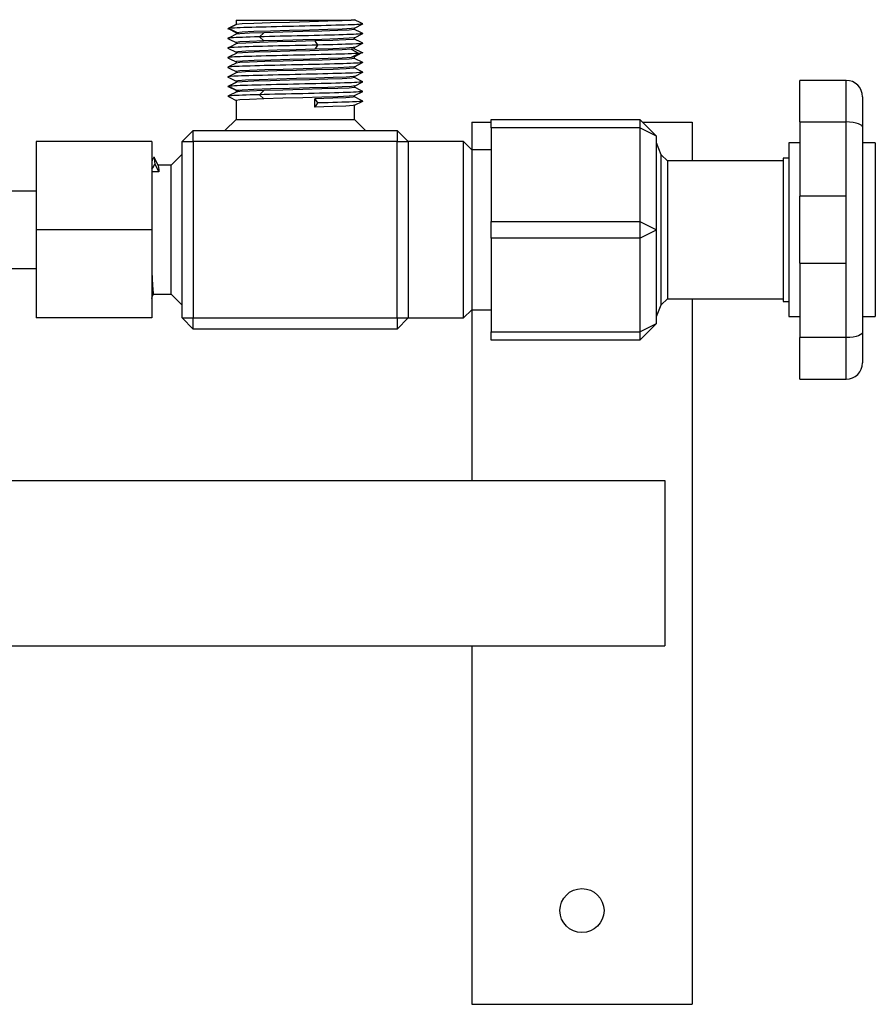
# Model space of a CAD drawing. Units: millimetres. Extents: x 132 to 3760, y -2507 to 2358.
# Drawn here: x 2794 to 2950, y 1315 to 1493 of the extents above; entities that cross this region are included whole.
import ezdxf

# ---------------------------------------------------------------- set-up
doc = ezdxf.new("R2010")
doc.units = ezdxf.units.MM
doc.layers.get('0').update_dxf_attribs({"lineweight": 35})

msp = doc.modelspace()

# ---------------------------------------------------------------- linework, layer by layer
at = {"lineweight": -3}
for p, q in [((2833.61, 1493.34), (2833.61, 1492.57)), ((2833.61, 1493.34), (2854.51, 1493.34)), ((2852.89, 1493.25), (2850.24, 1493.16)), ((2854.51, 1493.34), (2852.89, 1493.25)), ((2855.28, 1493.34), (2854.51, 1493.34)), ((2856.23, 1492.88), (2855.09, 1493.45)), ((2855.31, 1493.34), (2855.28, 1493.34)), ((2833.63, 1492.58), (2832.12, 1491.82)), ((2833.68, 1492.59), (2832.19, 1491.84)), ((2832.19, 1491.84), (2833.68, 1491.09)), ((2832.62, 1491.73), (2834.07, 1490.98)), ((2834.74, 1492.69), (2833.68, 1492.59)), ((2836.87, 1492.78), (2834.74, 1492.69)), ((2839.84, 1492.88), (2836.87, 1492.78)), ((2839.84, 1491.38), (2836.87, 1491.28)), ((2843.33, 1492.97), (2839.84, 1492.88)), ((2843.33, 1491.47), (2839.84, 1491.38)), ((2846.93, 1493.06), (2843.33, 1492.97)), ((2846.93, 1491.57), (2843.33, 1491.47)), ((2850.24, 1493.16), (2846.93, 1493.06)), ((2850.24, 1491.66), (2846.93, 1491.57)), ((2852.08, 1491.47), (2849.17, 1491.38)), ((2852.89, 1491.76), (2850.24, 1491.66)), ((2854.12, 1491.56), (2852.08, 1491.47)), ((2854.58, 1491.85), (2852.89, 1491.76)), ((2855.06, 1491.66), (2854.12, 1491.56)), ((2855.1, 1491.93), (2854.58, 1491.85)), ((2855.1, 1491.7), (2855.06, 1491.66)), ((2855.09, 1491.92), (2856.6, 1492.67)), ((2855.11, 1491.69), (2855.1, 1491.7)), ((2855.11, 1491.69), (2855.11, 1491.93)), ((2856.27, 1491.11), (2855.11, 1491.69)), ((2856.59, 1492.7), (2856.23, 1492.88)), ((2832.12, 1490.05), (2832.49, 1489.87)), ((2832.49, 1490.25), (2832.14, 1490.08)), ((2833.64, 1490.83), (2832.49, 1490.25)), ((2832.49, 1489.87), (2833.61, 1489.31)), ((2833.68, 1491.09), (2833.61, 1491.06)), ((2833.61, 1491.06), (2833.61, 1490.82)), ((2834.31, 1490.91), (2833.63, 1490.83)), ((2834.74, 1491.19), (2833.68, 1491.09)), ((2836.04, 1491), (2834.31, 1490.91)), ((2836.87, 1491.28), (2834.74, 1491.19)), ((2838.64, 1491.09), (2836.04, 1491)), ((2838.64, 1491.09), (2837.84, 1490.34)), ((2837.84, 1490.34), (2838.64, 1489.59)), ((2842.11, 1491.19), (2838.64, 1491.09)), ((2842.11, 1489.69), (2838.64, 1489.59)), ((2845.72, 1491.28), (2842.11, 1491.19)), ((2845.72, 1489.78), (2842.11, 1489.69)), ((2849.17, 1491.38), (2845.72, 1491.28)), ((2849.17, 1489.88), (2845.72, 1489.78)), ((2851.18, 1489.69), (2847.91, 1489.59)), ((2852.08, 1489.97), (2849.17, 1489.88)), ((2853.54, 1489.78), (2851.18, 1489.69)), ((2854.12, 1490.07), (2852.08, 1489.97)), ((2854.88, 1489.88), (2853.54, 1489.78)), ((2855.06, 1490.16), (2854.12, 1490.07)), ((2855.1, 1489.95), (2854.88, 1489.88)), ((2855.1, 1490.17), (2855.06, 1490.16)), ((2855.1, 1490.17), (2856.6, 1490.92)), ((2855.11, 1489.94), (2855.1, 1489.95)), ((2855.11, 1489.94), (2855.11, 1490.18)), ((2856.24, 1489.38), (2855.11, 1489.94)), ((2856.6, 1490.95), (2856.27, 1491.11)), ((2832.12, 1488.3), (2833.61, 1487.55)), ((2832.46, 1488.49), (2832.13, 1488.33)), ((2833.63, 1489.08), (2832.46, 1488.49)), ((2834.31, 1489.41), (2833.61, 1489.32)), ((2833.61, 1489.32), (2833.62, 1489.3)), ((2833.61, 1489.31), (2833.61, 1489.07)), ((2833.94, 1489.13), (2833.63, 1489.08)), ((2835.39, 1489.22), (2833.94, 1489.13)), ((2836.04, 1489.5), (2834.31, 1489.41)), ((2837.86, 1489.32), (2835.39, 1489.22)), ((2837.86, 1487.82), (2835.39, 1487.72)), ((2838.64, 1489.59), (2836.04, 1489.5)), ((2841.06, 1489.41), (2837.86, 1489.32)), ((2841.06, 1487.91), (2837.86, 1487.82)), ((2844.49, 1489.5), (2841.06, 1489.41)), ((2844.49, 1488), (2841.06, 1487.91)), ((2847, 1487.82), (2843.4, 1487.72)), ((2847.91, 1489.59), (2844.49, 1489.5)), ((2847.91, 1488.09), (2844.49, 1488)), ((2850.3, 1487.91), (2847, 1487.82)), ((2847.91, 1489.59), (2848.41, 1488.84)), ((2848.41, 1488.84), (2847.91, 1488.09)), ((2851.17, 1488.19), (2847.91, 1488.09)), ((2852.85, 1488), (2850.3, 1487.91)), ((2853.54, 1488.28), (2851.17, 1488.19)), ((2854.51, 1488.09), (2852.85, 1488)), ((2854.88, 1488.38), (2853.54, 1488.28)), ((2855.11, 1488.18), (2854.51, 1488.09)), ((2854.51, 1488.09), (2855.92, 1487.34)), ((2855.09, 1488.42), (2854.88, 1488.38)), ((2856.44, 1487.48), (2855.06, 1488.18)), ((2855.09, 1488.42), (2856.59, 1489.17)), ((2855.11, 1488.18), (2855.11, 1488.43)), ((2856.6, 1489.2), (2856.24, 1489.38)), ((2832.48, 1486.75), (2832.12, 1486.57)), ((2832.13, 1486.55), (2832.46, 1486.38)), ((2832.46, 1486.38), (2833.61, 1485.81)), ((2833.62, 1487.32), (2832.48, 1486.75)), ((2833.61, 1487.56), (2833.61, 1487.32)), ((2833.94, 1487.63), (2833.62, 1487.55)), ((2833.7, 1487.35), (2833.62, 1487.32)), ((2834.77, 1487.44), (2833.7, 1487.35)), ((2835.39, 1487.72), (2833.94, 1487.63)), ((2836.92, 1487.54), (2834.77, 1487.44)), ((2836.92, 1486.04), (2834.77, 1485.94)), ((2839.91, 1487.63), (2836.92, 1487.54)), ((2839.91, 1486.13), (2836.92, 1486.04)), ((2843.4, 1487.72), (2839.91, 1487.63)), ((2843.4, 1486.22), (2839.91, 1486.13)), ((2845.79, 1486.04), (2842.18, 1485.94)), ((2847, 1486.32), (2843.4, 1486.22)), ((2849.24, 1486.13), (2845.79, 1486.04)), ((2850.3, 1486.41), (2847, 1486.32)), ((2852.14, 1486.22), (2849.24, 1486.13)), ((2852.85, 1486.5), (2850.3, 1486.41)), ((2854.16, 1486.32), (2852.14, 1486.22)), ((2854.51, 1486.59), (2852.85, 1486.5)), ((2855.07, 1486.41), (2854.16, 1486.32)), ((2855.92, 1487.34), (2854.51, 1486.59)), ((2855.11, 1486.69), (2854.51, 1486.59)), ((2855.03, 1486.72), (2856.52, 1487.47)), ((2855.11, 1486.43), (2855.07, 1486.41)), ((2855.11, 1486.44), (2855.11, 1486.69)), ((2856.61, 1485.68), (2855.11, 1486.43)), ((2832.49, 1485), (2832.12, 1484.82)), ((2832.12, 1484.8), (2832.49, 1484.62)), ((2833.63, 1485.57), (2832.49, 1485)), ((2832.49, 1484.62), (2833.61, 1484.06)), ((2833.61, 1485.81), (2833.61, 1485.57)), ((2834.28, 1485.66), (2833.62, 1485.57)), ((2833.7, 1485.85), (2833.63, 1485.8)), ((2834.77, 1485.94), (2833.7, 1485.85)), ((2836.08, 1485.75), (2834.28, 1485.66)), ((2836.08, 1484.26), (2834.28, 1484.16)), ((2838.82, 1485.85), (2836.08, 1485.75)), ((2838.82, 1484.35), (2836.08, 1484.26)), ((2842.18, 1485.94), (2838.82, 1485.85)), ((2842.18, 1484.44), (2838.82, 1484.35)), ((2844.56, 1484.25), (2840.99, 1484.16)), ((2845.79, 1484.54), (2842.18, 1484.44)), ((2848.11, 1484.35), (2844.56, 1484.25)), ((2849.24, 1484.63), (2845.79, 1484.54)), ((2851.23, 1484.44), (2848.11, 1484.35)), ((2852.14, 1484.72), (2849.24, 1484.63)), ((2853.58, 1484.54), (2851.23, 1484.44)), ((2854.16, 1484.82), (2852.14, 1484.72)), ((2854.89, 1484.63), (2853.58, 1484.54)), ((2855.07, 1484.91), (2854.16, 1484.82)), ((2855.1, 1484.7), (2854.89, 1484.63)), ((2855.08, 1484.92), (2855.07, 1484.91)), ((2855.08, 1484.92), (2856.58, 1485.67)), ((2855.11, 1484.69), (2855.1, 1484.7)), ((2855.11, 1484.69), (2855.11, 1484.93)), ((2856.24, 1484.13), (2855.11, 1484.69)), ((2832.4, 1483.21), (2832.11, 1483.07)), ((2832.13, 1483.04), (2832.41, 1482.91)), ((2833.62, 1483.82), (2832.4, 1483.21)), ((2832.41, 1482.91), (2833.61, 1482.3)), ((2834.28, 1484.16), (2833.61, 1484.07)), ((2833.61, 1484.07), (2833.62, 1484.05)), ((2833.61, 1484.06), (2833.61, 1483.82)), ((2833.92, 1483.88), (2833.61, 1483.82)), ((2835.35, 1483.97), (2833.92, 1483.88)), ((2835.35, 1482.47), (2833.92, 1482.38)), ((2837.8, 1484.06), (2835.35, 1483.97)), ((2837.8, 1482.57), (2835.35, 1482.47)), ((2840.99, 1484.16), (2837.8, 1484.06)), ((2840.99, 1482.66), (2837.8, 1482.57)), ((2843.33, 1482.47), (2839.84, 1482.38)), ((2844.56, 1482.76), (2840.99, 1482.66)), ((2846.93, 1482.56), (2843.33, 1482.47)), ((2848.11, 1482.85), (2844.56, 1482.76)), ((2850.24, 1482.66), (2846.93, 1482.56)), ((2851.23, 1482.94), (2848.11, 1482.85)), ((2852.89, 1482.75), (2850.24, 1482.66)), ((2853.58, 1483.04), (2851.23, 1482.94)), ((2854.58, 1482.85), (2852.89, 1482.75)), ((2854.89, 1483.13), (2853.58, 1483.04)), ((2855.11, 1482.94), (2854.58, 1482.85)), ((2855.09, 1483.17), (2854.89, 1483.13)), ((2855.09, 1483.17), (2856.59, 1483.92)), ((2855.11, 1482.94), (2855.09, 1482.95)), ((2855.1, 1482.95), (2855.11, 1482.94)), ((2855.11, 1482.93), (2855.11, 1483.18)), ((2856.23, 1482.38), (2855.11, 1482.94)), ((2856.6, 1483.95), (2856.24, 1484.13)), ((2944.26, 1482.45), (2935.86, 1482.45)), ((2935.86, 1474.91), (2935.86, 1482.45)), ((2944.26, 1474.91), (2944.26, 1482.45)), ((2833.63, 1482.08), (2832.12, 1481.32)), ((2833.68, 1482.09), (2832.19, 1481.34)), ((2832.19, 1481.34), (2833.68, 1480.59)), ((2832.62, 1481.23), (2834.07, 1480.48)), ((2833.92, 1482.38), (2833.61, 1482.31)), ((2833.61, 1482.31), (2833.61, 1482.07)), ((2834.74, 1482.19), (2833.68, 1482.09)), ((2834.74, 1480.69), (2833.68, 1480.59)), ((2836.87, 1482.28), (2834.74, 1482.19)), ((2836.87, 1480.78), (2834.74, 1480.69)), ((2839.84, 1482.38), (2836.87, 1482.28)), ((2839.84, 1480.88), (2836.87, 1480.78)), ((2842.11, 1480.69), (2838.64, 1480.59)), ((2843.33, 1480.97), (2839.84, 1480.88)), ((2845.72, 1480.78), (2842.11, 1480.69)), ((2846.93, 1481.07), (2843.33, 1480.97)), ((2849.17, 1480.88), (2845.72, 1480.78)), ((2850.24, 1481.16), (2846.93, 1481.07)), ((2852.08, 1480.97), (2849.17, 1480.88)), ((2852.89, 1481.26), (2850.24, 1481.16)), ((2854.12, 1481.06), (2852.08, 1480.97)), ((2854.58, 1481.35), (2852.89, 1481.26)), ((2855.06, 1481.16), (2854.12, 1481.06)), ((2855.1, 1481.43), (2854.58, 1481.35)), ((2855.1, 1481.2), (2855.06, 1481.16)), ((2855.09, 1481.42), (2856.6, 1482.17)), ((2855.11, 1481.19), (2855.11, 1481.43)), ((2856.27, 1480.61), (2855.11, 1481.19)), ((2856.59, 1482.2), (2856.23, 1482.38)), ((2832.12, 1479.55), (2832.49, 1479.37)), ((2832.49, 1479.75), (2832.14, 1479.58)), ((2833.64, 1480.33), (2832.49, 1479.75)), ((2832.49, 1479.37), (2833.61, 1478.81)), ((2833.68, 1480.59), (2833.61, 1480.56)), ((2833.61, 1480.56), (2833.61, 1480.32)), ((2834.31, 1478.91), (2833.61, 1478.82)), ((2834.31, 1480.41), (2833.63, 1480.33)), ((2836.04, 1480.5), (2834.31, 1480.41)), ((2836.04, 1479), (2834.31, 1478.91)), ((2838.64, 1480.59), (2836.04, 1480.5)), ((2838.64, 1479.09), (2836.04, 1479)), ((2838.64, 1480.59), (2837.84, 1479.84)), ((2837.84, 1479.84), (2838.64, 1479.09)), ((2842.11, 1479.19), (2838.64, 1479.09)), ((2845.72, 1479.28), (2842.11, 1479.19)), ((2849.17, 1479.38), (2845.72, 1479.28)), ((2851.18, 1479.19), (2847.91, 1479.09)), ((2847.91, 1477.59), (2847.91, 1479.09)), ((2847.91, 1479.09), (2848.41, 1478.34)), ((2852.08, 1479.47), (2849.17, 1479.38)), ((2853.54, 1479.28), (2851.18, 1479.19)), ((2854.12, 1479.57), (2852.08, 1479.47)), ((2854.88, 1479.38), (2853.54, 1479.28)), ((2855.06, 1479.66), (2854.12, 1479.57)), ((2855.1, 1479.45), (2854.88, 1479.38)), ((2855.1, 1479.67), (2855.06, 1479.66)), ((2855.1, 1479.67), (2856.6, 1480.42)), ((2855.11, 1479.44), (2855.11, 1479.68)), ((2856.24, 1478.88), (2855.11, 1479.44)), ((2856.6, 1480.45), (2856.27, 1480.61)), ((2947.26, 1479.45), (2947.26, 1473.99)), ((2833.61, 1478.82), (2833.62, 1478.8)), ((2833.61, 1478.81), (2833.61, 1475.34)), ((2848.41, 1478.34), (2847.91, 1477.59)), ((2851.17, 1477.69), (2847.91, 1477.59)), ((2853.54, 1477.78), (2851.17, 1477.69)), ((2854.88, 1477.88), (2853.54, 1477.78)), ((2855.09, 1477.92), (2854.88, 1477.88)), ((2855.09, 1477.92), (2856.59, 1478.67)), ((2855.11, 1475.34), (2855.11, 1477.93)), ((2856.6, 1478.7), (2856.24, 1478.88)), ((2833.61, 1475.34), (2831.61, 1473.34)), ((2833.61, 1475.34), (2855.11, 1475.34)), ((2857.11, 1473.34), (2855.11, 1475.34)), ((2879.86, 1475.34), (2906.86, 1475.34)), ((2879.86, 1473.84), (2879.86, 1475.34)), ((2906.86, 1475.34), (2906.86, 1473.84)), ((2909.86, 1472.34), (2906.86, 1475.34)), ((2876.36, 1474.84), (2879.86, 1474.84)), ((2876.36, 1474.84), (2876.36, 1469.84)), ((2906.86, 1473.84), (2879.86, 1473.84)), ((2879.86, 1473.84), (2879.86, 1456.84)), ((2909.86, 1472.34), (2906.86, 1473.84)), ((2906.86, 1473.84), (2906.86, 1456.84)), ((2907.36, 1474.84), (2916.36, 1474.84)), ((2916.36, 1474.84), (2916.36, 1467.84)), ((2935.86, 1474.91), (2944.26, 1474.91)), ((2935.86, 1474.91), (2935.86, 1461.42)), ((2944.26, 1461.42), (2944.26, 1474.91)), ((2944.91, 1474.88), (2944.26, 1474.91)), ((2945.52, 1474.81), (2944.91, 1474.88)), ((2946.06, 1474.69), (2945.52, 1474.81)), ((2946.51, 1474.55), (2946.06, 1474.69)), ((2947.09, 1474.24), (2946.51, 1474.55)), ((2947.26, 1473.99), (2947.09, 1474.24)), ((2947.26, 1473.99), (2947.26, 1458.83)), ((2823.86, 1471.34), (2825.86, 1473.34)), ((2825.86, 1473.34), (2862.86, 1473.34)), ((2825.86, 1471.34), (2825.86, 1473.34)), ((2862.86, 1473.34), (2862.86, 1471.34)), ((2862.86, 1473.34), (2864.86, 1471.34)), ((2909.86, 1455.34), (2909.86, 1472.34)), ((2818.36, 1471.34), (2797.36, 1471.34)), ((2797.36, 1471.34), (2797.36, 1455.34)), ((2818.36, 1471.34), (2818.36, 1455.34)), ((2823.86, 1471.34), (2825.86, 1471.34)), ((2823.86, 1439.34), (2823.86, 1471.34)), ((2862.86, 1471.34), (2825.86, 1471.34)), ((2825.86, 1471.34), (2825.86, 1439.34)), ((2862.86, 1439.34), (2862.86, 1471.34)), ((2862.86, 1471.34), (2864.86, 1471.34)), ((2874.86, 1471.34), (2864.86, 1471.34)), ((2864.86, 1471.34), (2864.86, 1455.34)), ((2876.36, 1469.84), (2874.86, 1471.34)), ((2874.86, 1439.34), (2874.86, 1471.34)), ((2910.74, 1468.96), (2909.86, 1471.09)), ((2935.86, 1471.09), (2933.86, 1471.09)), ((2933.86, 1471.09), (2933.86, 1455.34)), ((2949.56, 1471.09), (2947.26, 1471.09)), ((2949.56, 1471.09), (2949.56, 1455.34)), ((2818.73, 1468.53), (2818.42, 1467.91)), ((2819.5, 1467.01), (2818.75, 1468.52)), ((2823.86, 1469.04), (2821.86, 1467.04)), ((2879.86, 1469.84), (2876.36, 1469.84)), ((2876.36, 1469.84), (2876.36, 1440.84)), ((2911.86, 1467.84), (2910.74, 1468.96)), ((2910.74, 1441.72), (2910.74, 1468.96)), ((2933.86, 1468.34), (2932.86, 1468.34)), ((2932.86, 1468.34), (2932.86, 1455.34)), ((2818.38, 1467.83), (2818.36, 1467.8)), ((2818.36, 1466.33), (2818.51, 1466.6)), ((2818.42, 1467.91), (2818.38, 1467.83)), ((2818.51, 1466.6), (2818.86, 1467.24)), ((2818.86, 1467.24), (2819.61, 1465.88)), ((2821.86, 1467.04), (2819.49, 1467.04)), ((2819.5, 1467.02), (2819.59, 1466.2)), ((2821.86, 1443.64), (2821.86, 1467.04)), ((2932.86, 1467.84), (2911.86, 1467.84)), ((2911.86, 1467.84), (2911.86, 1442.84)), ((2819.61, 1465.88), (2818.36, 1465.88)), ((2819.59, 1466.2), (2819.61, 1465.88)), ((2797.36, 1462.34), (2773.86, 1462.34)), ((2935.86, 1449.26), (2935.86, 1461.42)), ((2944.26, 1461.42), (2935.86, 1461.42)), ((2944.26, 1449.26), (2944.26, 1461.42)), ((2947.26, 1458.84), (2947.26, 1451.84)), ((2879.86, 1456.84), (2906.86, 1456.84)), ((2879.86, 1453.84), (2879.86, 1456.84)), ((2906.86, 1456.84), (2909.86, 1455.34)), ((2906.86, 1456.84), (2906.86, 1453.84)), ((2818.36, 1455.34), (2797.36, 1455.34)), ((2797.36, 1455.34), (2797.36, 1439.34)), ((2818.36, 1455.34), (2818.36, 1439.34)), ((2864.86, 1455.34), (2864.86, 1439.34)), ((2906.86, 1453.84), (2909.86, 1455.34)), ((2909.86, 1438.34), (2909.86, 1455.34)), ((2932.86, 1455.34), (2932.86, 1442.34)), ((2933.86, 1455.34), (2933.86, 1439.59)), ((2949.56, 1455.34), (2949.56, 1439.59)), ((2906.86, 1453.84), (2879.86, 1453.84)), ((2879.86, 1453.84), (2879.86, 1436.84)), ((2906.86, 1453.84), (2906.86, 1436.84)), ((2947.26, 1451.85), (2947.26, 1436.7)), ((2935.86, 1449.26), (2944.26, 1449.26)), ((2935.86, 1449.26), (2935.86, 1435.78)), ((2944.26, 1435.78), (2944.26, 1449.26)), ((2773.86, 1448.34), (2797.36, 1448.34)), ((2818.36, 1447.96), (2818.37, 1447.74)), ((2818.37, 1447.74), (2818.46, 1445.22)), ((2818.46, 1445.22), (2818.56, 1443.85)), ((2818.36, 1443.13), (2818.62, 1443.64)), ((2818.56, 1443.85), (2818.62, 1443.66)), ((2818.61, 1443.64), (2821.86, 1443.64)), ((2821.86, 1443.64), (2823.86, 1441.64)), ((2818.36, 1442.83), (2818.37, 1442.86)), ((2909.86, 1439.6), (2910.74, 1441.72)), ((2910.74, 1441.72), (2911.86, 1442.84)), ((2911.86, 1442.84), (2932.86, 1442.84)), ((2916.36, 1442.84), (2916.36, 1314.84)), ((2932.86, 1442.34), (2933.86, 1442.34)), ((2874.86, 1439.34), (2876.36, 1440.84)), ((2876.36, 1440.84), (2879.86, 1440.84)), ((2876.36, 1440.84), (2876.36, 1409.84)), ((2933.86, 1439.59), (2935.86, 1439.59)), ((2947.26, 1439.59), (2949.56, 1439.59)), ((2818.36, 1439.34), (2797.36, 1439.34)), ((2823.86, 1439.34), (2825.86, 1439.34)), ((2825.86, 1437.34), (2823.86, 1439.34)), ((2825.86, 1439.34), (2862.86, 1439.34)), ((2825.86, 1437.34), (2825.86, 1439.34)), ((2862.86, 1439.34), (2864.86, 1439.34)), ((2862.86, 1439.34), (2862.86, 1437.34)), ((2864.86, 1439.34), (2862.86, 1437.34)), ((2864.86, 1439.34), (2874.86, 1439.34)), ((2906.86, 1436.84), (2909.86, 1438.34)), ((2906.86, 1435.34), (2909.86, 1438.34)), ((2862.86, 1437.34), (2825.86, 1437.34)), ((2879.86, 1436.84), (2906.86, 1436.84)), ((2879.86, 1435.34), (2879.86, 1436.84)), ((2906.86, 1436.84), (2906.86, 1435.34)), ((2946.51, 1436.13), (2946.07, 1435.99)), ((2947.11, 1436.46), (2946.51, 1436.13)), ((2947.26, 1436.7), (2947.11, 1436.46)), ((2947.26, 1436.7), (2947.26, 1431.23)), ((2906.86, 1435.34), (2879.86, 1435.34)), ((2944.26, 1435.78), (2935.86, 1435.78)), ((2935.86, 1428.23), (2935.86, 1435.78)), ((2944.92, 1435.8), (2944.26, 1435.78)), ((2944.26, 1428.23), (2944.26, 1435.78)), ((2945.52, 1435.88), (2944.92, 1435.8)), ((2946.07, 1435.99), (2945.52, 1435.88)), ((2935.86, 1428.23), (2944.26, 1428.23)), ((2071.36, 1409.84), (2911.36, 1409.84)), ((2911.36, 1409.84), (2911.36, 1379.84)), ((2071.36, 1379.84), (2911.36, 1379.84)), ((2876.36, 1379.84), (2876.36, 1314.84)), ((2876.36, 1314.84), (2916.36, 1314.84))]:
    msp.add_line(p, q, dxfattribs=at)
msp.add_circle((2896.36, 1331.84), 4, dxfattribs=at)
for centre, start, end in [((2944.26, 1479.45), 0, 90), ((2944.26, 1431.23), 270, 0)]:
    msp.add_arc(centre, 3, start, end, dxfattribs=at)
for points in [[(2832.19, 1491.84), (2832.09, 1491.82), (2832.09, 1491.8), (2832.17, 1491.78)], [(2856.6, 1492.67), (2856.55, 1492.65), (2856.32, 1492.62), (2855.92, 1492.59)], [(2856.59, 1492.7), (2856.61, 1492.69), (2856.61, 1492.68), (2856.6, 1492.67)], [(2832.14, 1490.08), (2832.11, 1490.07), (2832.11, 1490.06), (2832.13, 1490.05)], [(2832.8, 1490.16), (2832.42, 1490.13), (2832.2, 1490.1), (2832.14, 1490.08)], [(2837.84, 1490.34), (2835.5, 1490.28), (2833.71, 1490.22), (2832.8, 1490.16)], [(2856.6, 1490.93), (2856.59, 1490.92), (2856.57, 1490.91), (2856.53, 1490.91)], [(2856.59, 1490.95), (2856.61, 1490.94), (2856.62, 1490.93), (2856.6, 1490.93)], [(2832.13, 1488.33), (2832.11, 1488.32), (2832.11, 1488.31), (2832.12, 1488.3)], [(2833.99, 1488.47), (2832.89, 1488.42), (2832.26, 1488.37), (2832.13, 1488.33)], [(2854.73, 1489.03), (2853.27, 1488.97), (2851.02, 1488.91), (2848.41, 1488.84)], [(2856.59, 1489.17), (2856.46, 1489.12), (2855.83, 1489.08), (2854.73, 1489.03)], [(2856.6, 1489.2), (2856.62, 1489.19), (2856.61, 1489.18), (2856.59, 1489.17)], [(2832.12, 1486.57), (2832.11, 1486.56), (2832.11, 1486.55), (2832.13, 1486.54)], [(2832.19, 1486.59), (2832.15, 1486.59), (2832.13, 1486.58), (2832.12, 1486.57)], [(2856.45, 1487.48), (2856.78, 1487.44), (2856.6, 1487.39), (2855.92, 1487.34)], [(2832.13, 1484.82), (2832.11, 1484.82), (2832.11, 1484.81), (2832.13, 1484.8)], [(2832.8, 1484.91), (2832.4, 1484.88), (2832.18, 1484.85), (2832.13, 1484.82)], [(2832.12, 1483.07), (2832.11, 1483.06), (2832.11, 1483.05), (2832.13, 1483.04)], [(2833.99, 1483.22), (2832.82, 1483.17), (2832.17, 1483.12), (2832.12, 1483.07)], [(2856.59, 1483.92), (2856.46, 1483.87), (2855.83, 1483.83), (2854.73, 1483.78)], [(2856.6, 1483.95), (2856.62, 1483.94), (2856.61, 1483.93), (2856.59, 1483.92)], [(2832.19, 1481.34), (2832.09, 1481.32), (2832.09, 1481.3), (2832.17, 1481.28)], [(2856.6, 1482.17), (2856.55, 1482.15), (2856.32, 1482.12), (2855.92, 1482.09)], [(2856.59, 1482.2), (2856.61, 1482.19), (2856.61, 1482.18), (2856.6, 1482.17)], [(2832.14, 1479.58), (2832.11, 1479.57), (2832.11, 1479.56), (2832.13, 1479.55)], [(2832.8, 1479.66), (2832.42, 1479.63), (2832.2, 1479.6), (2832.14, 1479.58)], [(2837.84, 1479.84), (2835.5, 1479.78), (2833.71, 1479.72), (2832.8, 1479.66)], [(2856.6, 1480.43), (2856.59, 1480.42), (2856.57, 1480.41), (2856.53, 1480.41)], [(2856.59, 1480.45), (2856.61, 1480.44), (2856.62, 1480.43), (2856.6, 1480.43)], [(2854.73, 1478.53), (2853.27, 1478.47), (2851.02, 1478.41), (2848.41, 1478.34)], [(2856.59, 1478.67), (2856.46, 1478.62), (2855.83, 1478.58), (2854.73, 1478.53)], [(2856.6, 1478.7), (2856.62, 1478.69), (2856.61, 1478.68), (2856.59, 1478.67)], [(2818.73, 1468.53), (2818.74, 1468.55), (2818.74, 1468.54), (2818.75, 1468.51)], [(2818.75, 1468.51), (2818.79, 1468.41), (2818.83, 1467.98), (2818.86, 1467.24)]]:
    msp.add_open_spline(points, degree=3, dxfattribs=at)
for points, knots in [([(2855.92, 1492.59), (2855.01, 1492.53), (2853.22, 1492.47), (2848.54, 1492.34), (2845.73, 1492.28), (2840.25, 1492.16), (2837.65, 1492.09), (2833.75, 1491.97), (2832.5, 1491.91), (2832.19, 1491.84)], [0, 0, 0, 0, 10616.438962, 10616.438962, 21232.877923, 21232.877923, 31849.316885, 31849.316885, 42465.755847, 42465.755847, 42465.755847, 42465.755847]), ([(2856.53, 1490.91), (2856.23, 1490.84), (2854.98, 1490.78), (2851.07, 1490.66), (2848.48, 1490.59), (2842.99, 1490.47), (2840.18, 1490.41), (2837.84, 1490.34)], [0, 0, 0, 0, 10861.706149, 10861.706149, 21723.412299, 21723.412299, 32585.118448, 32585.118448, 32585.118448, 32585.118448]), ([(2848.41, 1488.84), (2845.8, 1488.78), (2842.92, 1488.72), (2837.71, 1488.59), (2835.46, 1488.53), (2833.99, 1488.47)], [0, 0, 0, 0, 9154.625567, 9154.625567, 18309.251134, 18309.251134, 18309.251134, 18309.251134]), ([(2855.92, 1487.34), (2855.01, 1487.28), (2853.22, 1487.22), (2848.54, 1487.09), (2845.73, 1487.03), (2840.25, 1486.91), (2837.65, 1486.84), (2833.75, 1486.72), (2832.5, 1486.66), (2832.19, 1486.59)], [0, 0, 0, 0, 10629.710672, 10629.710672, 21259.421344, 21259.421344, 31889.132016, 31889.132016, 42518.842688, 42518.842688, 42518.842688, 42518.842688]), ([(2856.59, 1485.67), (2856.57, 1485.66), (2856.56, 1485.66), (2856.23, 1485.59), (2854.98, 1485.53), (2851.07, 1485.41), (2848.48, 1485.34), (2842.99, 1485.22), (2840.18, 1485.16), (2835.51, 1485.03), (2833.71, 1484.97), (2832.8, 1484.91)], [0, 0, 0, 0, 875.697271, 875.697271, 13380.451045, 13380.451045, 25885.204818, 25885.204818, 38389.958592, 38389.958592, 50894.712365, 50894.712365, 50894.712365, 50894.712365]), ([(2854.73, 1483.78), (2853.26, 1483.72), (2851.01, 1483.66), (2845.8, 1483.53), (2842.92, 1483.47), (2837.71, 1483.34), (2835.46, 1483.28), (2833.99, 1483.22)], [0, 0, 0, 0, 8325.264369, 8325.264369, 16650.528737, 16650.528737, 24975.793106, 24975.793106, 24975.793106, 24975.793106]), ([(2855.92, 1482.09), (2855.01, 1482.03), (2853.22, 1481.97), (2848.54, 1481.84), (2845.73, 1481.78), (2840.25, 1481.66), (2837.65, 1481.59), (2833.75, 1481.47), (2832.5, 1481.41), (2832.19, 1481.34)], [0, 0, 0, 0, 10643.000328, 10643.000328, 21286.000655, 21286.000655, 31929.000983, 31929.000983, 42572.001311, 42572.001311, 42572.001311, 42572.001311]), ([(2856.53, 1480.41), (2856.23, 1480.34), (2854.98, 1480.28), (2851.07, 1480.16), (2848.48, 1480.09), (2842.99, 1479.97), (2840.18, 1479.91), (2837.84, 1479.84)], [0, 0, 0, 0, 10888.788455, 10888.788455, 21777.576911, 21777.576911, 32666.365366, 32666.365366, 32666.365366, 32666.365366])]:
    msp.add_open_spline(points, degree=3, knots=knots, dxfattribs=at)

doc.saveas('drawing.dxf')
